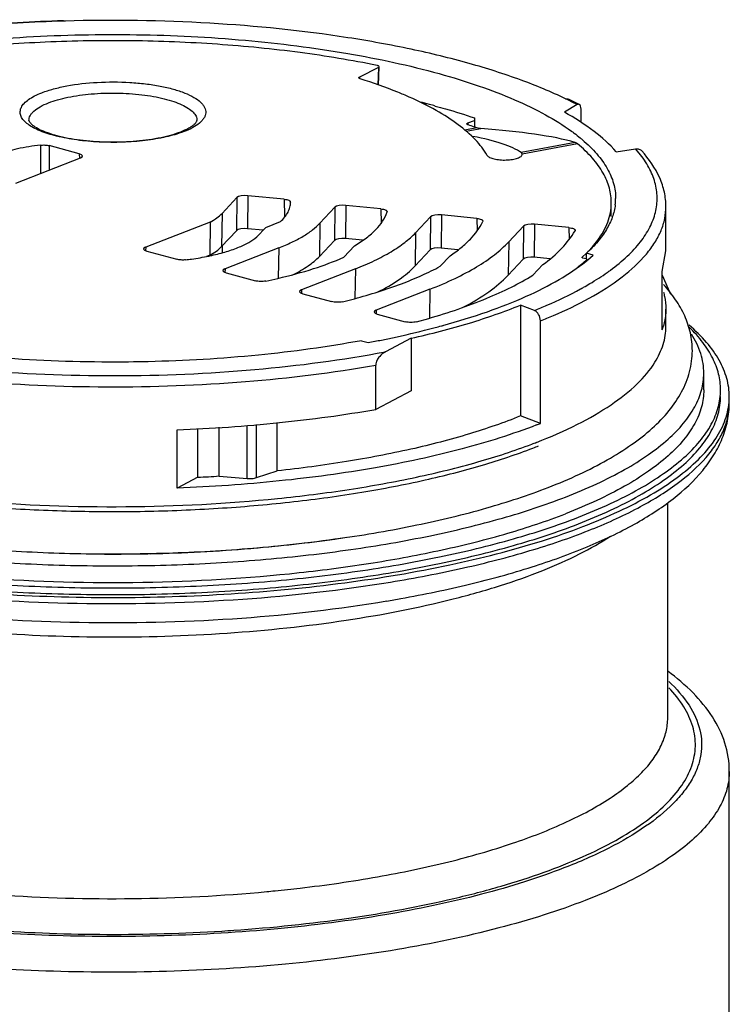
# Model space of a CAD drawing. Units: inches. Extents: x 0 to 17, y 0 to 11.
# Drawn here: x 14.1 to 15.3, y 8.3 to 9.9 of the extents above; entities that cross this region are included whole.
import ezdxf

# ---------------------------------------------------------------- set-up
doc = ezdxf.new("R2010")
doc.units = ezdxf.units.IN
doc.header["$LTSCALE"] = 0.935
doc.header["$MEASUREMENT"] = 0
doc.layers.get('0').update_dxf_attribs({"linetype": 'CONTINUOUS'})
doc.layers.add('AXIS_PART', color=7, linetype='CONTINUOUS')
doc.layers.add('DATUM_CURVE', color=7, linetype='CONTINUOUS')

msp = doc.modelspace()

# ---------------------------------------------------------------- linework, layer by layer
at = {"color": 7, "linetype": 'CONTINUOUS'}
for p, q in [((14.2183, 9.9103), (14.2213, 9.9098)), ((14.2213, 9.9098), (14.2183, 9.9097)), ((14.7465, 9.8321), (14.715, 9.8161)), ((14.7465, 9.8321), (14.7458, 9.803)), ((14.7469, 9.8026), (14.7477, 9.8334)), ((14.715, 9.8161), (14.7149, 9.8136)), ((14.8271, 9.7711), (14.8244, 9.7701)), ((15.0797, 9.7698), (15.0583, 9.7572)), ((15.0833, 9.7701), (15.0654, 9.779)), ((15.0863, 9.74), (15.0863, 9.7625)), ((14.8966, 9.7391), (14.8965, 9.7359)), ((14.8966, 9.7391), (14.9075, 9.7434)), ((14.9075, 9.7476), (14.9075, 9.7323)), ((14.4206, 9.7247), (14.4161, 9.723)), ((14.9117, 9.7309), (14.8913, 9.7271)), ((14.918, 9.7295), (14.8938, 9.725)), ((14.1797, 9.7019), (14.1799, 9.6546)), ((14.1944, 9.7011), (14.1945, 9.6602)), ((14.2449, 9.6873), (14.1944, 9.7011)), ((15.0765, 9.7065), (14.9859, 9.6894)), ((15.0805, 9.7043), (14.9876, 9.6868)), ((14.2449, 9.6873), (14.2451, 9.6799)), ((14.9865, 9.6889), (14.9859, 9.6894)), ((14.9871, 9.6882), (14.9865, 9.6889)), ((14.9871, 9.6882), (14.9871, 9.6856)), ((14.9876, 9.6867), (14.9876, 9.6868)), ((15.1452, 9.6908), (15.1775, 9.6959)), ((15.1836, 9.6887), (15.1775, 9.6959)), ((14.1386, 9.6385), (14.2468, 9.6805)), ((14.5278, 9.6173), (14.5271, 9.5619)), ((14.5886, 9.6113), (14.5278, 9.6173)), ((14.5093, 9.6142), (14.4844, 9.5876)), ((14.5093, 9.6142), (14.5086, 9.5587)), ((14.5886, 9.6113), (14.5892, 9.5816)), ((14.5991, 9.6064), (14.5991, 9.6067)), ((14.5991, 9.6067), (14.5991, 9.6064)), ((14.6918, 9.601), (14.6911, 9.5456)), ((14.7506, 9.5952), (14.6918, 9.601)), ((15.1367, 9.5827), (15.137, 9.6042)), ((14.4844, 9.5876), (14.4834, 9.5319)), ((14.6734, 9.5978), (14.6485, 9.5713)), ((14.6734, 9.5978), (14.6727, 9.5424)), ((14.7506, 9.5952), (14.7511, 9.5714)), ((14.7611, 9.5906), (14.761, 9.5901)), ((14.8522, 9.5851), (14.8515, 9.5296)), ((14.9115, 9.5792), (14.8522, 9.5851)), ((14.4645, 9.5732), (14.3563, 9.5313)), ((14.4645, 9.5732), (14.4636, 9.5176)), ((14.5576, 9.5642), (14.5823, 9.5738)), ((14.6485, 9.5713), (14.6475, 9.5156)), ((14.8338, 9.5819), (14.8089, 9.5553)), ((14.8338, 9.5819), (14.8331, 9.5264)), ((14.9115, 9.5792), (14.9119, 9.5585)), ((14.9219, 9.5746), (14.9217, 9.5738)), ((15.0084, 9.5695), (15.0077, 9.5141)), ((15.066, 9.5638), (15.0084, 9.5695)), ((14.5086, 9.5587), (14.4834, 9.5319)), ((14.5531, 9.5593), (14.5271, 9.5619)), ((14.5428, 9.5484), (14.5576, 9.5642)), ((14.8089, 9.5553), (14.8079, 9.4996)), ((14.9899, 9.5663), (14.965, 9.5398)), ((14.9899, 9.5663), (14.9892, 9.5109)), ((15.066, 9.5638), (15.0664, 9.5444)), ((15.0764, 9.5592), (15.0762, 9.5583)), ((14.6727, 9.5424), (14.6475, 9.5156)), ((14.7198, 9.5427), (14.6911, 9.5456)), ((14.965, 9.5398), (14.964, 9.4841)), ((14.3563, 9.5313), (14.3561, 9.5252)), ((14.3581, 9.5245), (14.4087, 9.5107)), ((14.4636, 9.5176), (14.458, 9.5154)), ((14.4844, 9.533), (14.4843, 9.5216)), ((14.5794, 9.5299), (14.4893, 9.4949)), ((14.5794, 9.5299), (14.5787, 9.4793)), ((14.6885, 9.5143), (14.7064, 9.5334)), ((14.8331, 9.5264), (14.8079, 9.4996)), ((14.8799, 9.5268), (14.8515, 9.5296)), ((15.0882, 9.5142), (15.0955, 9.5211)), ((15.0952, 9.5113), (15.0953, 9.5208)), ((15.1068, 9.5177), (15.0953, 9.5208)), ((15.0975, 9.5096), (15.1068, 9.5177)), ((15.2224, 9.4902), (15.2286, 9.525)), ((14.85, 9.499), (14.8667, 9.5167)), ((14.9892, 9.5109), (14.964, 9.4841)), ((15.0056, 9.4841), (15.0223, 9.5019)), ((15.034, 9.5115), (15.0077, 9.5141)), ((15.088, 9.5138), (15.0882, 9.5142)), ((15.0882, 9.5142), (15.0882, 9.5138)), ((15.0949, 9.5113), (15.0893, 9.5128)), ((15.0953, 9.5112), (15.0949, 9.5113)), ((15.096, 9.51), (15.0963, 9.5104)), ((15.096, 9.51), (15.096, 9.5091)), ((15.0963, 9.5093), (15.0963, 9.5104)), ((15.0964, 9.5094), (15.0968, 9.5097)), ((15.0971, 9.5093), (15.0975, 9.5096)), ((14.4893, 9.4949), (14.4891, 9.4889)), ((14.4911, 9.4881), (14.5403, 9.4747)), ((14.7079, 9.4948), (14.6177, 9.4598)), ((14.7079, 9.4948), (14.7072, 9.4455)), ((15.2224, 9.3925), (15.2224, 9.4902)), ((14.5577, 9.4743), (14.578, 9.4788)), ((14.6177, 9.4598), (14.6176, 9.4538)), ((14.6196, 9.453), (14.668, 9.4398)), ((14.833, 9.4606), (14.7428, 9.4256)), ((14.833, 9.4606), (14.8323, 9.4128)), ((15.0851, 9.4611), (15.0854, 9.4613)), ((15.0855, 9.461), (15.0859, 9.4612)), ((15.089, 9.4632), (15.0902, 9.4638)), ((15.0894, 9.4632), (15.0904, 9.4638)), ((14.6863, 9.4397), (14.7062, 9.4447)), ((14.7428, 9.4256), (14.7427, 9.4196)), ((14.7447, 9.4189), (14.7915, 9.4061)), ((15.0083, 9.4251), (14.9847, 9.434)), ((14.9847, 9.434), (14.9847, 9.2483)), ((14.8104, 9.4061), (14.8309, 9.4118)), ((15.0181, 9.2358), (15.0181, 9.4075)), ((14.718, 9.3744), (14.7295, 9.3712)), ((14.8016, 9.3784), (14.7582, 9.3558)), ((14.8016, 9.3784), (14.8016, 9.2905)), ((14.742, 9.2594), (14.742, 9.3334)), ((15.2921, 9.2919), (15.2921, 9.3198)), ((14.8016, 9.2905), (14.742, 9.2594)), ((15.0181, 9.2358), (14.9847, 9.2483)), ((14.4092, 9.1275), (14.4092, 9.2252)), ((14.444, 9.1456), (14.444, 9.2272)), ((14.444, 9.1456), (14.4092, 9.1275)), ((15.2316, 8.7425), (15.2316, 9.103)), ((15.3349, 7.4743), (15.3349, 8.653))]:
    msp.add_line(p, q, dxfattribs=at)
for centre, radius, start, end in [((14.4829, 8.4472), 1.3683, 75.2036, 75.8791), ((14.4949, 8.4928), 1.3211, 74.7747, 75.2033), ((14.7769, 9.1924), 0.652, 63.2737, 64.2397), ((14.7953, 9.2289), 0.6111, 62.2641, 63.274), ((14.5811, 8.7833), 1.0036, 71.0229, 71.6499), ((14.5902, 8.8097), 0.9757, 70.7591, 71.0221), ((14.8743, 9.455), 0.3339, 53.8997, 54.121), ((14.9109, 9.5022), 0.2742, 49.6343, 50.5893), ((15.0543, 9.6129), 0.09, 352.9994, 359.729), ((14.9558, 9.6622), 0.1986, 316.3782, 317.5988), ((14.3809, 9.905), 0.3972, 281.7847, 282.066), ((14.9116, 9.7373), 0.2939, 308.4825, 309.1501), ((14.919, 9.7875), 0.3659, 305.2764, 306.3093), ((14.8233, 9.9403), 0.5463, 298.725, 299.1439), ((14.4827, 10.7546), 1.4049, 284.059, 284.8152), ((14.4992, 10.6916), 1.3397, 284.8191, 285.2705), ((14.5064, 10.6653), 1.3125, 285.2716, 285.3956), ((15.1169, 9.4301), 0.112, 340.3778, 343.8812), ((14.401, 11.1211), 1.7804, 280.632, 281.0035), ((15.225, 9.2807), 0.1099, 354.8373, 359.9976), ((14.6792, 10.0903), 0.9193, 291.205, 291.6374), ((14.669, 10.0873), 0.9473, 290.7081, 291.2046), ((14.6844, 10.0226), 0.8881, 291.2049, 291.8492), ((14.3014, 11.8705), 2.8535, 269.1527, 270.6571), ((14.3015, 11.8661), 2.8491, 270.6565, 271.2518), ((14.3912, 11.1427), 2.2351, 279.5083, 280.1291), ((14.3084, 11.2203), 2.8402, 273.5415, 273.9492)]:
    msp.add_arc(centre, radius, start, end, dxfattribs=at)
for centre, major_axis, ratio, start_param, end_param in [((14.2024, 9.5886), (0.7981, 0.0806), 0.153232, 0.176699, 0.479487), ((14.303, 9.5815), (0.8351, 0.0844), 0.153232, 0.371084, 0.727578), ((14.2354, 9.6836), (0.0148, 0), 0.325471, 5.585173, 7.155665), ((14.5234, 9.6127), (0.0148, 0), 0.325624, 1.274399, 2.844891), ((14.6875, 9.5964), (0.0148, 0), 0.325624, 1.274399, 2.844891), ((14.8479, 9.5805), (0.0148, 0), 0.325624, 1.274399, 2.844891), ((15.004, 9.5649), (0.0148, 0), 0.325624, 1.274399, 2.844891), ((14.5228, 9.5573), (0.0148, 0), 0.325624, 1.274399, 2.844891), ((14.6868, 9.541), (0.0148, 0), 0.325624, 1.274399, 2.844891), ((14.3676, 9.5282), (0.0148, 0), 0.325471, 2.443581, 4.014072), ((14.8472, 9.525), (0.0148, 0), 0.325624, 1.274399, 2.844891), ((15.0034, 9.5095), (0.0148, 0), 0.325624, 1.274399, 2.844891), ((14.5006, 9.4918), (0.0148, 0), 0.325471, 2.443581, 4.014072), ((14.6291, 9.4567), (0.0148, 0), 0.325471, 2.443581, 4.014072), ((14.7541, 9.4226), (0.0148, 0), 0.325471, 2.443581, 4.014072)]:
    msp.add_ellipse(centre, major_axis=major_axis, ratio=ratio, start_param=start_param, end_param=end_param, dxfattribs=at)
for points, knots in [([(14.2183, 9.9104), (14.1671, 9.9088), (14.0667, 9.9031), (13.9669, 9.8916), (13.9182, 9.8843)], [0, 0, 0, 0, 0.509937, 1, 1, 1, 1]), ([(14.2183, 9.9097), (14.1671, 9.9082), (14.0668, 9.9025), (13.9669, 9.8909), (13.9183, 9.8836)], [0, 0, 0, 0, 0.510133, 1, 1, 1, 1]), ([(15.0603, 9.7796), (15.036, 9.7913), (14.9829, 9.8132), (14.8962, 9.8406), (14.7992, 9.8641), (14.6546, 9.8902), (14.4608, 9.9098), (14.3022, 9.9121), (14.2213, 9.9098)], [0, 0, 0, 0, 0.094624, 0.201127, 0.318252, 0.444423, 0.716236, 1, 1, 1, 1]), ([(13.6785, 9.7978), (13.7003, 9.8055), (13.7462, 9.8201), (13.846, 9.8454), (13.9834, 9.8693), (14.1586, 9.8855), (14.3405, 9.8892), (14.5206, 9.8801), (14.6902, 9.8588), (14.8209, 9.8308), (14.9135, 9.8024), (14.9553, 9.7864), (14.9749, 9.7779)], [0, 0, 0, 0, 0.052553, 0.109496, 0.234305, 0.36952, 0.509445, 0.648081, 0.779511, 0.8983, 0.951519, 1, 1, 1, 1]), ([(14.7442, 9.8354), (14.7015, 9.8442), (14.6126, 9.8588), (14.4752, 9.8723), (14.3325, 9.8781), (14.189, 9.8758), (14.0488, 9.8656), (13.9162, 9.8477), (13.7951, 9.8227), (13.7196, 9.8005), (13.6848, 9.788)], [0, 0, 0, 0, 0.122129, 0.252118, 0.38653, 0.521735, 0.654074, 0.780005, 0.896254, 1, 1, 1, 1]), ([(14.7477, 9.8334), (14.7477, 9.8339), (14.7468, 9.8346), (14.7456, 9.8351), (14.7447, 9.8353), (14.7442, 9.8354)], [0, 0, 0, 0, 0.353954, 0.642686, 1, 1, 1, 1]), ([(14.7465, 9.8321), (14.7467, 9.8322), (14.7472, 9.8325), (14.7476, 9.833), (14.7477, 9.8334)], [0, 0, 0, 0, 0.325866, 1, 1, 1, 1]), ([(14.7138, 9.8148), (14.7138, 9.8149), (14.714, 9.8155), (14.7146, 9.8158), (14.715, 9.8161)], [0, 0, 0, 0, 0.194135, 1, 1, 1, 1]), ([(14.7161, 9.813), (14.7158, 9.8131), (14.7152, 9.8134), (14.7143, 9.8138), (14.7138, 9.8144), (14.7138, 9.8148)], [0, 0, 0, 0, 0.346783, 0.627124, 1, 1, 1, 1]), ([(14.1822, 9.7898), (14.1886, 9.7923), (14.2024, 9.7966), (14.2333, 9.8035), (14.2761, 9.8082), (14.3204, 9.8081), (14.3556, 9.805), (14.38, 9.8013), (14.4021, 9.7962), (14.4211, 9.79), (14.4366, 9.7829), (14.4467, 9.7759), (14.4524, 9.7698), (14.4552, 9.7654), (14.4568, 9.7609), (14.4572, 9.7563), (14.4563, 9.7517), (14.4542, 9.7472), (14.4508, 9.7429), (14.448, 9.7402), (14.4465, 9.7389)], [0, 0, 0, 0, 0.064452, 0.137336, 0.300867, 0.473463, 0.557287, 0.636376, 0.708666, 0.772426, 0.826417, 0.870189, 0.888513, 0.904834, 0.91969, 0.933844, 0.948193, 0.963593, 0.980711, 1, 1, 1, 1]), ([(14.7983, 9.7825), (14.792, 9.7853), (14.7651, 9.7966), (14.7374, 9.8063), (14.7161, 9.813)], [0, 0, 0, 0, 0.235692, 1, 1, 1, 1]), ([(14.157, 9.7384), (14.1546, 9.7403), (14.1505, 9.7443), (14.1464, 9.7512), (14.1454, 9.7586), (14.1476, 9.7658), (14.1526, 9.7726), (14.1602, 9.7789), (14.1703, 9.7848), (14.178, 9.7882), (14.1822, 9.7898)], [0, 0, 0, 0, 0.123991, 0.227938, 0.321061, 0.416632, 0.526862, 0.659193, 0.816854, 1, 1, 1, 1]), ([(14.1935, 9.7729), (14.1985, 9.7748), (14.2091, 9.7783), (14.2329, 9.784), (14.266, 9.7885), (14.3076, 9.7899), (14.3424, 9.7877), (14.369, 9.7839), (14.3869, 9.7801), (14.4028, 9.7755), (14.4164, 9.7702), (14.4275, 9.7643), (14.4357, 9.7578), (14.441, 9.7509), (14.4423, 9.7457), (14.4423, 9.7433)], [0, 0, 0, 0, 0.059631, 0.126292, 0.275517, 0.436031, 0.594583, 0.669035, 0.738242, 0.800915, 0.856025, 0.902938, 0.94162, 0.973066, 1, 1, 1, 1]), ([(14.929, 9.6848), (14.9235, 9.6943), (14.9087, 9.713), (14.8794, 9.738), (14.842, 9.7618), (14.8137, 9.7757), (14.7983, 9.7825)], [0, 0, 0, 0, 0.198023, 0.428577, 0.69556, 1, 1, 1, 1]), ([(14.1606, 9.7433), (14.1606, 9.7446), (14.1609, 9.7474), (14.1626, 9.7515), (14.1653, 9.7554), (14.1707, 9.7609), (14.1801, 9.7671), (14.1887, 9.771), (14.1935, 9.7729)], [0, 0, 0, 0, 0.086692, 0.178557, 0.279965, 0.393978, 0.66597, 1, 1, 1, 1]), ([(14.8419, 9.7675), (14.8475, 9.766), (14.8696, 9.7598), (14.8914, 9.7531), (14.9075, 9.7476)], [0, 0, 0, 0, 0.257595, 1, 1, 1, 1]), ([(14.9749, 9.7779), (14.9926, 9.7703), (15.0253, 9.7546), (15.0562, 9.7355), (15.07, 9.7256)], [0, 0, 0, 0, 0.53216, 1, 1, 1, 1]), ([(15.0603, 9.7796), (15.0607, 9.7797), (15.0625, 9.7799), (15.0643, 9.7796), (15.0654, 9.779)], [0, 0, 0, 0, 0.259929, 1, 1, 1, 1]), ([(15.0833, 9.7701), (15.0828, 9.7704), (15.0815, 9.7706), (15.0803, 9.7701), (15.0797, 9.7698)], [0, 0, 0, 0, 0.474608, 1, 1, 1, 1]), ([(15.0863, 9.7625), (15.0863, 9.7641), (15.086, 9.767), (15.0843, 9.7696), (15.0833, 9.7701)], [0, 0, 0, 0, 0.597058, 1, 1, 1, 1]), ([(15.1452, 9.6908), (15.1342, 9.7034), (15.1066, 9.728), (15.0756, 9.7475), (15.0583, 9.7572)], [0, 0, 0, 0, 0.458265, 1, 1, 1, 1]), ([(14.4161, 9.723), (14.4064, 9.7196), (14.3848, 9.7139), (14.3501, 9.7086), (14.3124, 9.7062), (14.274, 9.7069), (14.2373, 9.7105), (14.2045, 9.717), (14.1809, 9.7246), (14.1658, 9.7322), (14.1596, 9.7363), (14.157, 9.7384)], [0, 0, 0, 0, 0.116451, 0.250482, 0.394985, 0.541855, 0.682796, 0.810024, 0.917057, 0.961653, 1, 1, 1, 1]), ([(14.1606, 9.7433), (14.1606, 9.7428), (14.161, 9.7417), (14.1622, 9.7399), (14.1641, 9.7378), (14.1669, 9.7353), (14.1726, 9.7314), (14.1819, 9.7265), (14.1957, 9.7213), (14.219, 9.7148), (14.2527, 9.7093), (14.296, 9.7067), (14.3398, 9.7083), (14.3746, 9.713), (14.3993, 9.719), (14.4103, 9.7225), (14.4153, 9.7245)], [0, 0, 0, 0, 0.005762, 0.01285, 0.023575, 0.037903, 0.05576, 0.10089, 0.156998, 0.222388, 0.374193, 0.54249, 0.712612, 0.869793, 0.939117, 1, 1, 1, 1]), ([(14.4153, 9.7245), (14.4199, 9.7263), (14.4263, 9.7291), (14.4336, 9.7336), (14.4375, 9.7365), (14.4401, 9.7391), (14.4416, 9.7413), (14.4423, 9.7426), (14.4423, 9.7433)], [0, 0, 0, 0, 0.441795, 0.618992, 0.763103, 0.871365, 0.943798, 1, 1, 1, 1]), ([(14.4465, 9.7389), (14.4431, 9.736), (14.4347, 9.7307), (14.4257, 9.7266), (14.4206, 9.7247)], [0, 0, 0, 0, 0.452815, 1, 1, 1, 1]), ([(14.8949, 9.7376), (14.8949, 9.7377), (14.8951, 9.7381), (14.8957, 9.7386), (14.8962, 9.7389), (14.8966, 9.7391)], [0, 0, 0, 0, 0.179914, 0.524704, 1, 1, 1, 1]), ([(14.8971, 9.7359), (14.8965, 9.736), (14.8956, 9.7364), (14.8949, 9.7372), (14.8949, 9.7376)], [0, 0, 0, 0, 0.622985, 1, 1, 1, 1]), ([(14.918, 9.7295), (14.9175, 9.7296), (14.9153, 9.7298), (14.9132, 9.7303), (14.9117, 9.7309)], [0, 0, 0, 0, 0.242613, 1, 1, 1, 1]), ([(15.071, 9.7248), (15.0722, 9.7239), (15.077, 9.7204), (15.0816, 9.7168), (15.085, 9.714)], [0, 0, 0, 0, 0.255346, 1, 1, 1, 1]), ([(14.1797, 9.7019), (14.1668, 9.7004), (14.1426, 9.6965), (14.1093, 9.6881), (14.0853, 9.679), (14.0699, 9.6706), (14.0634, 9.6661), (14.0606, 9.6638)], [0, 0, 0, 0, 0.307975, 0.582553, 0.814792, 0.913373, 1, 1, 1, 1]), ([(14.1797, 9.7019), (14.1822, 9.7022), (14.1872, 9.7024), (14.1921, 9.7017), (14.1944, 9.7011)], [0, 0, 0, 0, 0.520519, 1, 1, 1, 1]), ([(15.0765, 9.7065), (15.0769, 9.7064), (15.0783, 9.7059), (15.0796, 9.705), (15.0805, 9.7043)], [0, 0, 0, 0, 0.231742, 1, 1, 1, 1]), ([(15.137, 9.6042), (15.1372, 9.6128), (15.1349, 9.6307), (15.1237, 9.6566), (15.1052, 9.6817), (15.0893, 9.6968), (15.0805, 9.7043)], [0, 0, 0, 0, 0.217081, 0.448536, 0.706759, 1, 1, 1, 1]), ([(15.0885, 9.7111), (15.0972, 9.7037), (15.1126, 9.6888), (15.1307, 9.6641), (15.1418, 9.6386), (15.1443, 9.621), (15.1442, 9.6125)], [0, 0, 0, 0, 0.292251, 0.55041, 0.782402, 1, 1, 1, 1]), ([(14.929, 9.6848), (14.9294, 9.6842), (14.9306, 9.6829), (14.9344, 9.6806), (14.941, 9.6786), (14.9504, 9.6771), (14.9608, 9.6769), (14.9695, 9.6776), (14.9758, 9.6789), (14.9798, 9.6801), (14.9831, 9.6814), (14.9855, 9.683), (14.9872, 9.6847), (14.9876, 9.6861), (14.9876, 9.6867)], [0, 0, 0, 0, 0.035797, 0.081683, 0.204239, 0.359395, 0.52961, 0.694405, 0.768602, 0.834462, 0.890454, 0.93581, 0.971221, 1, 1, 1, 1]), ([(14.9876, 9.6868), (14.9876, 9.6869), (14.9875, 9.6875), (14.9873, 9.6879), (14.9871, 9.6882)], [0, 0, 0, 0, 0.261116, 1, 1, 1, 1]), ([(15.1356, 9.4926), (15.1455, 9.4998), (15.1634, 9.5145), (15.1858, 9.5385), (15.2021, 9.5632), (15.2119, 9.5886), (15.215, 9.6144), (15.2111, 9.6402), (15.2005, 9.6655), (15.1898, 9.6811), (15.1836, 9.6887)], [0, 0, 0, 0, 0.157853, 0.298516, 0.424317, 0.538989, 0.647769, 0.756922, 0.872637, 1, 1, 1, 1]), ([(15.1775, 9.6959), (15.1794, 9.6962), (15.1834, 9.696), (15.1867, 9.6938), (15.188, 9.6924)], [0, 0, 0, 0, 0.508839, 1, 1, 1, 1]), ([(15.2286, 9.599), (15.2286, 9.6071), (15.2268, 9.6237), (15.2157, 9.6567), (15.2001, 9.6789), (15.188, 9.6924)], [0, 0, 0, 0, 0.235097, 0.476208, 1, 1, 1, 1]), ([(14.5823, 9.5738), (14.585, 9.5763), (14.5897, 9.5812), (14.5952, 9.5895), (14.5984, 9.5979), (14.5991, 9.6036), (14.5991, 9.6064)], [0, 0, 0, 0, 0.287893, 0.544836, 0.778542, 1, 1, 1, 1]), ([(14.5886, 9.6113), (14.59, 9.6111), (14.5926, 9.6108), (14.5955, 9.6099), (14.5973, 9.609), (14.5985, 9.6082), (14.599, 9.6073), (14.5991, 9.6067)], [0, 0, 0, 0, 0.353595, 0.645993, 0.762978, 0.859423, 1, 1, 1, 1]), ([(15.1436, 9.602), (15.1427, 9.5949), (15.1392, 9.5806), (15.1291, 9.5598), (15.1143, 9.5395), (15.1021, 9.527), (15.0953, 9.5208)], [0, 0, 0, 0, 0.220771, 0.456415, 0.714477, 1, 1, 1, 1]), ([(15.1142, 9.5427), (15.1211, 9.5521), (15.1297, 9.567), (15.1358, 9.5884), (15.137, 9.599), (15.137, 9.6042)], [0, 0, 0, 0, 0.524062, 0.765495, 1, 1, 1, 1]), ([(14.4645, 9.5732), (14.4684, 9.5753), (14.4755, 9.5796), (14.4818, 9.5849), (14.4844, 9.5876)], [0, 0, 0, 0, 0.541207, 1, 1, 1, 1]), ([(14.7064, 9.5334), (14.7133, 9.5375), (14.726, 9.5458), (14.7462, 9.5632), (14.7574, 9.5791), (14.761, 9.5901)], [0, 0, 0, 0, 0.302006, 0.566895, 1, 1, 1, 1]), ([(14.7506, 9.5952), (14.752, 9.595), (14.7546, 9.5946), (14.7575, 9.5938), (14.7593, 9.5929), (14.7605, 9.5921), (14.7611, 9.5912), (14.7611, 9.5906)], [0, 0, 0, 0, 0.35382, 0.646345, 0.763239, 0.859527, 1, 1, 1, 1]), ([(15.0997, 9.4454), (15.119, 9.4561), (15.1535, 9.4777), (15.1899, 9.5107), (15.2103, 9.5381), (15.2208, 9.5581), (15.2272, 9.5785), (15.2286, 9.5922), (15.2286, 9.599)], [0, 0, 0, 0, 0.31608, 0.581059, 0.696801, 0.803451, 0.903482, 1, 1, 1, 1]), ([(14.5794, 9.5299), (14.5869, 9.5328), (14.6008, 9.5387), (14.6198, 9.5487), (14.6357, 9.5593), (14.6447, 9.5673), (14.6485, 9.5713)], [0, 0, 0, 0, 0.29494, 0.559936, 0.794608, 1, 1, 1, 1]), ([(14.8667, 9.5167), (14.8731, 9.521), (14.8849, 9.5297), (14.9047, 9.5476), (14.9165, 9.563), (14.9217, 9.5738)], [0, 0, 0, 0, 0.288548, 0.54999, 1, 1, 1, 1]), ([(14.9115, 9.5792), (14.9129, 9.579), (14.9154, 9.5786), (14.9184, 9.5778), (14.9202, 9.5769), (14.9213, 9.576), (14.9219, 9.5751), (14.9219, 9.5746)], [0, 0, 0, 0, 0.353894, 0.646317, 0.763293, 0.859573, 1, 1, 1, 1]), ([(14.7079, 9.4948), (14.7188, 9.499), (14.7392, 9.5077), (14.767, 9.5224), (14.7902, 9.5379), (14.8033, 9.5494), (14.8089, 9.5553)], [0, 0, 0, 0, 0.29494, 0.559936, 0.794608, 1, 1, 1, 1]), ([(15.0223, 9.5019), (15.0336, 9.5102), (15.0537, 9.5271), (15.0701, 9.5479), (15.0762, 9.5583)], [0, 0, 0, 0, 0.539185, 1, 1, 1, 1]), ([(15.066, 9.5638), (15.0674, 9.5636), (15.0699, 9.5632), (15.0729, 9.5624), (15.0747, 9.5615), (15.0758, 9.5607), (15.0764, 9.5598), (15.0764, 9.5592)], [0, 0, 0, 0, 0.353877, 0.646304, 0.763276, 0.859571, 1, 1, 1, 1]), ([(14.4639, 9.5166), (14.4724, 9.5184), (14.4883, 9.5223), (14.5102, 9.5297), (14.5283, 9.5381), (14.5386, 9.5449), (14.5428, 9.5484)], [0, 0, 0, 0, 0.303345, 0.573389, 0.806144, 1, 1, 1, 1]), ([(14.833, 9.4606), (14.8472, 9.4661), (14.8739, 9.4775), (14.9102, 9.4967), (14.9406, 9.5169), (14.9577, 9.5321), (14.965, 9.5398)], [0, 0, 0, 0, 0.29494, 0.559936, 0.794608, 1, 1, 1, 1]), ([(15.1024, 9.5283), (15.1035, 9.5295), (15.1076, 9.5341), (15.1115, 9.539), (15.1142, 9.5427)], [0, 0, 0, 0, 0.25701, 1, 1, 1, 1]), ([(14.4636, 9.5176), (14.4675, 9.5197), (14.4745, 9.5239), (14.4809, 9.5292), (14.4834, 9.5319)], [0, 0, 0, 0, 0.54115, 1, 1, 1, 1]), ([(14.4233, 9.5098), (14.4208, 9.5095), (14.4158, 9.5094), (14.4109, 9.51), (14.4087, 9.5107)], [0, 0, 0, 0, 0.52049, 1, 1, 1, 1]), ([(14.4233, 9.5098), (14.4267, 9.5103), (14.4396, 9.512), (14.4525, 9.5142), (14.462, 9.5162)], [0, 0, 0, 0, 0.258331, 1, 1, 1, 1]), ([(14.578, 9.4788), (14.5981, 9.4834), (14.6356, 9.4935), (14.672, 9.5069), (14.6885, 9.5143)], [0, 0, 0, 0, 0.53268, 1, 1, 1, 1]), ([(14.603, 9.4849), (14.6119, 9.4892), (14.6277, 9.4981), (14.6419, 9.5096), (14.6475, 9.5156)], [0, 0, 0, 0, 0.546066, 1, 1, 1, 1]), ([(14.8548, 9.3999), (14.8798, 9.4068), (14.9271, 9.4213), (14.9924, 9.4468), (15.048, 9.4746), (15.0804, 9.496), (15.0944, 9.5072)], [0, 0, 0, 0, 0.294869, 0.560902, 0.796158, 1, 1, 1, 1]), ([(15.0717, 9.4908), (15.0739, 9.4924), (15.0822, 9.4984), (15.0903, 9.5049), (15.096, 9.51)], [0, 0, 0, 0, 0.259499, 1, 1, 1, 1]), ([(15.0893, 9.5128), (15.089, 9.5129), (15.0885, 9.5131), (15.088, 9.5136), (15.088, 9.5138)], [0, 0, 0, 0, 0.633518, 1, 1, 1, 1]), ([(15.0963, 9.5104), (15.0963, 9.5104), (15.0962, 9.5107), (15.0958, 9.511), (15.0955, 9.5111), (15.0953, 9.5112)], [0, 0, 0, 0, 0.173329, 0.514622, 1, 1, 1, 1]), ([(14.7062, 9.4447), (14.7329, 9.4519), (14.7713, 9.4637), (14.8188, 9.4832), (14.8401, 9.4936), (14.85, 9.499)], [0, 0, 0, 0, 0.53906, 0.779799, 1, 1, 1, 1]), ([(14.7456, 9.4561), (14.758, 9.4623), (14.7801, 9.475), (14.8, 9.4912), (14.8079, 9.4996)], [0, 0, 0, 0, 0.544732, 1, 1, 1, 1]), ([(14.8309, 9.4118), (14.8638, 9.4213), (14.9109, 9.4371), (14.9685, 9.4631), (14.9939, 9.4769), (15.0056, 9.4841)], [0, 0, 0, 0, 0.543005, 0.782692, 1, 1, 1, 1]), ([(14.8889, 9.4304), (14.9037, 9.4381), (14.9304, 9.4539), (14.9543, 9.4737), (14.964, 9.4841)], [0, 0, 0, 0, 0.542336, 1, 1, 1, 1]), ([(15.0904, 9.4638), (15.094, 9.4658), (15.1076, 9.4736), (15.1208, 9.4821), (15.1303, 9.4888)], [0, 0, 0, 0, 0.261042, 1, 1, 1, 1]), ([(14.5577, 9.4743), (14.5548, 9.4737), (14.5489, 9.4733), (14.543, 9.474), (14.5403, 9.4747)], [0, 0, 0, 0, 0.509602, 1, 1, 1, 1]), ([(15.2729, 9.3576), (15.2729, 9.3676), (15.2706, 9.3877), (15.2608, 9.4166), (15.2452, 9.444), (15.2318, 9.4606), (15.2244, 9.4686)], [0, 0, 0, 0, 0.240882, 0.484816, 0.736428, 1, 1, 1, 1]), ([(15.0083, 9.4251), (15.0153, 9.4279), (15.0415, 9.4388), (15.0672, 9.451), (15.0855, 9.461)], [0, 0, 0, 0, 0.264506, 1, 1, 1, 1]), ([(15.2245, 9.4556), (15.2252, 9.4532), (15.2275, 9.444), (15.2286, 9.4344), (15.2286, 9.4273)], [0, 0, 0, 0, 0.254229, 1, 1, 1, 1]), ([(14.6863, 9.4397), (14.6833, 9.4389), (14.6771, 9.4384), (14.6709, 9.439), (14.668, 9.4398)], [0, 0, 0, 0, 0.504007, 1, 1, 1, 1]), ([(15.0181, 9.4075), (15.0255, 9.4104), (15.0533, 9.4218), (15.0804, 9.4348), (15.0997, 9.4454)], [0, 0, 0, 0, 0.26508, 1, 1, 1, 1]), ([(14.8016, 9.3784), (14.8345, 9.3858), (14.8963, 9.4018), (14.9567, 9.4226), (14.9847, 9.434)], [0, 0, 0, 0, 0.527307, 1, 1, 1, 1]), ([(15.0181, 9.4075), (15.0181, 9.4113), (15.0163, 9.4182), (15.0113, 9.424), (15.0083, 9.4251)], [0, 0, 0, 0, 0.54234, 1, 1, 1, 1]), ([(15.2286, 9.4273), (15.2286, 9.4249), (15.2283, 9.4154), (15.2265, 9.4059), (15.2245, 9.399)], [0, 0, 0, 0, 0.247528, 1, 1, 1, 1]), ([(14.8104, 9.4061), (14.8073, 9.4052), (14.801, 9.4047), (14.7946, 9.4052), (14.7915, 9.4061)], [0, 0, 0, 0, 0.500453, 1, 1, 1, 1]), ([(14.7408, 9.3734), (14.748, 9.3748), (14.7758, 9.3804), (14.8035, 9.3867), (14.8239, 9.3918)], [0, 0, 0, 0, 0.25628, 1, 1, 1, 1]), ([(15.2102, 9.3384), (15.216, 9.3477), (15.2252, 9.3669), (15.2286, 9.388), (15.2286, 9.3982)], [0, 0, 0, 0, 0.518851, 1, 1, 1, 1]), ([(15.3349, 9.2807), (15.3349, 9.291), (15.3318, 9.3123), (15.3184, 9.3432), (15.2966, 9.3732), (15.2779, 9.3913), (15.2674, 9.4003)], [0, 0, 0, 0, 0.217897, 0.450126, 0.708228, 1, 1, 1, 1]), ([(15.3201, 9.2919), (15.3201, 9.3008), (15.3178, 9.3193), (15.3075, 9.3463), (15.2906, 9.3727), (15.2759, 9.3889), (15.2677, 9.3969)], [0, 0, 0, 0, 0.223322, 0.458325, 0.714844, 1, 1, 1, 1]), ([(15.2921, 9.3198), (15.2921, 9.3309), (15.2883, 9.3542), (15.2778, 9.3753), (15.2714, 9.3854)], [0, 0, 0, 0, 0.480197, 1, 1, 1, 1]), ([(14.718, 9.3744), (14.6608, 9.3638), (14.5419, 9.3476), (14.4221, 9.3406), (14.3604, 9.3392)], [0, 0, 0, 0, 0.485028, 1, 1, 1, 1]), ([(13.33, 9.3573), (13.33, 9.347), (13.3324, 9.3263), (13.3429, 9.2964), (13.3595, 9.2682), (13.3815, 9.2419), (13.4084, 9.2173), (13.4399, 9.194), (13.476, 9.1722), (13.5319, 9.1437), (13.6125, 9.1119), (13.721, 9.0803), (13.8424, 9.0545), (13.9741, 9.035), (14.1132, 9.0222), (14.2567, 9.0164), (14.4011, 9.0178), (14.5432, 9.0263), (14.6799, 9.0417), (14.808, 9.0636), (14.9247, 9.0917), (14.9975, 9.1155), (15.0313, 9.1286)], [0, 0, 0, 0, 0.016793, 0.033815, 0.051413, 0.069909, 0.089652, 0.110897, 0.133822, 0.158528, 0.213352, 0.275129, 0.343062, 0.416005, 0.492583, 0.57127, 0.650461, 0.728532, 0.803899, 0.875089, 0.940796, 1, 1, 1, 1]), ([(13.8503, 9.3547), (13.9229, 9.3413), (14.0741, 9.3219), (14.3046, 9.3126), (14.535, 9.3224), (14.6859, 9.3422), (14.7582, 9.3558)], [0, 0, 0, 0, 0.242593, 0.500422, 0.758036, 1, 1, 1, 1]), ([(14.7582, 9.3558), (14.7546, 9.3539), (14.7493, 9.3496), (14.7438, 9.3418), (14.742, 9.3363), (14.742, 9.3334)], [0, 0, 0, 0, 0.426483, 0.690834, 1, 1, 1, 1]), ([(15.0313, 9.1286), (15.049, 9.1354), (15.0826, 9.1496), (15.1294, 9.1734), (15.1704, 9.1989), (15.2054, 9.2262), (15.234, 9.2556), (15.2558, 9.2874), (15.2697, 9.3217), (15.2729, 9.3458), (15.2729, 9.3576)], [0, 0, 0, 0, 0.161561, 0.310668, 0.447278, 0.572414, 0.687743, 0.795597, 0.898857, 1, 1, 1, 1]), ([(13.3927, 9.3383), (13.402, 9.3233), (13.4284, 9.2936), (13.4809, 9.2556), (13.5487, 9.2203), (13.6307, 9.1884), (13.7256, 9.1604), (13.8315, 9.1368), (13.9464, 9.1183), (14.1109, 9.1004), (14.3225, 9.0926), (14.5332, 9.1035), (14.6956, 9.1239), (14.8077, 9.1441), (14.9102, 9.1692), (14.9742, 9.1899), (15.004, 9.2012)], [0, 0, 0, 0, 0.031661, 0.069923, 0.115372, 0.167914, 0.227038, 0.291949, 0.361655, 0.435017, 0.587642, 0.739384, 0.811664, 0.879895, 0.942984, 1, 1, 1, 1]), ([(13.8432, 9.3366), (13.9147, 9.3233), (14.0639, 9.304), (14.2915, 9.294), (14.5197, 9.3024), (14.6697, 9.3207), (14.742, 9.3334)], [0, 0, 0, 0, 0.241786, 0.498751, 0.756354, 1, 1, 1, 1]), ([(14.3604, 9.3392), (14.3386, 9.3387), (14.252, 9.3378), (14.1653, 9.3413), (14.1007, 9.3464)], [0, 0, 0, 0, 0.251593, 1, 1, 1, 1]), ([(15.0117, 9.2041), (15.035, 9.2132), (15.078, 9.2318), (15.1349, 9.2642), (15.1794, 9.2987), (15.202, 9.325), (15.2102, 9.3384)], [0, 0, 0, 0, 0.308376, 0.577154, 0.806487, 1, 1, 1, 1]), ([(13.3108, 9.3198), (13.3108, 9.3115), (13.3128, 9.2946), (13.3218, 9.2697), (13.3366, 9.2453), (13.3569, 9.2215), (13.3827, 9.1983), (13.4137, 9.1759), (13.4498, 9.1544), (13.5068, 9.1258), (13.5898, 9.0937), (13.7019, 9.0615), (13.8279, 9.0351), (13.9648, 9.0151), (14.1094, 9.0021), (14.2585, 8.9963), (14.4086, 8.9979), (14.5562, 9.0068), (14.6979, 9.0229), (14.8305, 9.0456), (14.9508, 9.0746), (15.0257, 9.099), (15.0603, 9.1125)], [0, 0, 0, 0, 0.013246, 0.027116, 0.042148, 0.058739, 0.077157, 0.097561, 0.120029, 0.144576, 0.199731, 0.262416, 0.331606, 0.406014, 0.484163, 0.564458, 0.645234, 0.72481, 0.801546, 0.873889, 0.940435, 1, 1, 1, 1]), ([(15.0603, 9.1125), (15.0781, 9.1194), (15.1117, 9.1335), (15.1582, 9.1571), (15.1983, 9.1819), (15.2317, 9.2078), (15.2582, 9.2346), (15.2775, 9.2623), (15.2894, 9.2908), (15.2921, 9.3103), (15.2921, 9.3198)], [0, 0, 0, 0, 0.174486, 0.333771, 0.477495, 0.605944, 0.720022, 0.821506, 0.913392, 1, 1, 1, 1]), ([(13.2827, 9.2919), (13.2827, 9.2834), (13.2848, 9.2659), (13.2941, 9.2403), (13.3093, 9.2152), (13.3302, 9.1908), (13.3567, 9.167), (13.3886, 9.1439), (13.4257, 9.1218), (13.4843, 9.0924), (13.5696, 9.0593), (13.685, 9.0262), (13.8145, 8.9991), (13.9552, 8.9786), (14.104, 8.9652), (14.2573, 8.9592), (14.4116, 8.9609), (14.5634, 8.97), (14.7091, 8.9865), (14.8454, 9.01), (14.9692, 9.0397), (15.0462, 9.0649), (15.0818, 9.0787)], [0, 0, 0, 0, 0.013246, 0.027116, 0.042148, 0.058739, 0.077157, 0.097561, 0.120029, 0.144576, 0.199731, 0.262416, 0.331606, 0.406014, 0.484163, 0.564458, 0.645234, 0.72481, 0.801546, 0.873889, 0.940435, 1, 1, 1, 1]), ([(13.3108, 9.2919), (13.3108, 9.2846), (13.3124, 9.2697), (13.3194, 9.2477), (13.3309, 9.226), (13.3532, 9.1963), (13.3931, 9.1607), (13.4548, 9.1226), (13.5315, 9.0874), (13.6219, 9.0558), (13.7246, 9.0285), (13.8376, 9.0058), (13.9591, 8.9882), (14.1311, 8.9718), (14.3506, 8.966), (14.5684, 8.9788), (14.7355, 9.0009), (14.8151, 9.0157), (14.8535, 9.0241)], [0, 0, 0, 0, 0.013231, 0.026956, 0.041609, 0.057536, 0.094068, 0.137715, 0.188703, 0.246737, 0.311189, 0.381197, 0.455726, 0.53362, 0.694429, 0.853274, 0.928759, 1, 1, 1, 1]), ([(13.4306, 9.2943), (13.436, 9.2884), (13.4485, 9.2764), (13.4703, 9.2594), (13.4962, 9.2425), (13.5378, 9.2194), (13.5993, 9.1925), (13.6835, 9.1643), (13.7793, 9.1398), (13.8848, 9.1195), (13.998, 9.1039), (14.1168, 9.0933), (14.2389, 9.088), (14.3622, 9.0879), (14.4844, 9.0932), (14.6033, 9.1037), (14.7166, 9.1192), (14.8222, 9.1395), (14.9181, 9.1639), (14.9779, 9.1839), (15.0057, 9.1946)], [0, 0, 0, 0, 0.01489, 0.031841, 0.050836, 0.071833, 0.119549, 0.174346, 0.235395, 0.301739, 0.372315, 0.445977, 0.521517, 0.597694, 0.673251, 0.746947, 0.817573, 0.883983, 0.945111, 1, 1, 1, 1]), ([(15.2921, 9.2919), (15.2921, 9.2824), (15.2894, 9.2628), (15.2775, 9.2344), (15.2582, 9.2067), (15.2317, 9.1798), (15.1983, 9.154), (15.1582, 9.1292), (15.1117, 9.1056), (15.0781, 9.0914), (15.0603, 9.0846)], [0, 0, 0, 0, 0.086607, 0.178494, 0.279979, 0.394057, 0.522502, 0.666229, 0.825522, 1, 1, 1, 1]), ([(15.0818, 9.0787), (15.1001, 9.0858), (15.1346, 9.1003), (15.1825, 9.1245), (15.2237, 9.1501), (15.2581, 9.1767), (15.2853, 9.2043), (15.3052, 9.2328), (15.3174, 9.262), (15.3201, 9.2821), (15.3201, 9.2919)], [0, 0, 0, 0, 0.174486, 0.333771, 0.477495, 0.605944, 0.720022, 0.821506, 0.913392, 1, 1, 1, 1]), ([(13.268, 9.2705), (13.268, 9.2608), (13.2698, 9.2414), (13.2808, 9.2036), (13.3074, 9.1592), (13.3544, 9.1131), (13.4148, 9.0723), (13.4876, 9.0356), (13.5724, 9.0029), (13.6682, 8.9742), (13.7738, 8.9499), (13.8877, 8.9303), (14.0506, 8.9103), (14.2617, 8.8989), (14.5138, 8.906), (14.6801, 8.9249), (14.7605, 8.9384)], [0, 0, 0, 0, 0.017832, 0.035557, 0.072136, 0.111725, 0.155966, 0.205835, 0.26162, 0.32314, 0.389888, 0.461124, 0.535948, 0.692201, 0.849877, 1, 1, 1, 1]), ([(13.268, 9.2705), (13.268, 9.2633), (13.2694, 9.2487), (13.2783, 9.2189), (13.3015, 9.1818), (13.3442, 9.1413), (13.4017, 9.1031), (13.4734, 9.0676), (13.5582, 9.0354), (13.6549, 9.0068), (13.762, 8.9824), (13.8777, 8.9626), (14.0436, 8.9424), (14.2585, 8.9308), (14.5154, 8.9377), (14.6849, 8.9566), (14.7669, 8.9701)], [0, 0, 0, 0, 0.013337, 0.027116, 0.057432, 0.093312, 0.135853, 0.185378, 0.241722, 0.304404, 0.37272, 0.445804, 0.522667, 0.683325, 0.845545, 1, 1, 1, 1]), ([(13.2684, 9.2706), (13.2695, 9.2596), (13.2752, 9.2367), (13.2933, 9.2043), (13.3207, 9.173), (13.3569, 9.1429), (13.4017, 9.1141), (13.4547, 9.0869), (13.5155, 9.0614), (13.6096, 9.029), (13.7427, 8.9953), (13.9173, 8.9661), (14.106, 8.9482), (14.3018, 8.9422), (14.4976, 8.9483), (14.6862, 8.9662), (14.8608, 8.9954), (14.9938, 9.0291), (15.0878, 9.0616), (15.1485, 9.0871), (15.2015, 9.1143), (15.2462, 9.1431), (15.2824, 9.1732), (15.3097, 9.2045), (15.3278, 9.237), (15.3335, 9.2598), (15.3345, 9.2708)], [0, 0, 0, 0, 0.014618, 0.030583, 0.048637, 0.06923, 0.092592, 0.118795, 0.147796, 0.179479, 0.250102, 0.32875, 0.412994, 0.500106, 0.587212, 0.67144, 0.750064, 0.820655, 0.852318, 0.881301, 0.907482, 0.930825, 0.951399, 0.969435, 0.985388, 1, 1, 1, 1]), ([(13.2827, 9.2807), (13.2827, 9.2722), (13.2848, 9.2548), (13.2941, 9.2292), (13.3093, 9.2041), (13.3302, 9.1796), (13.3567, 9.1558), (13.4013, 9.1236), (13.4709, 9.0865), (13.5696, 9.0482), (13.685, 9.0151), (13.8145, 8.9879), (13.9552, 8.9674), (14.104, 8.954), (14.2573, 8.9481), (14.4116, 8.9497), (14.5634, 8.9589), (14.7091, 8.9754), (14.8454, 8.9988), (14.9692, 9.0286), (15.0462, 9.0537), (15.0818, 9.0675)], [0, 0, 0, 0, 0.013246, 0.027117, 0.042149, 0.058741, 0.077159, 0.097564, 0.144549, 0.199705, 0.262392, 0.331585, 0.405995, 0.484147, 0.564444, 0.645222, 0.724801, 0.801539, 0.873885, 0.940434, 1, 1, 1, 1]), ([(14.7669, 8.9701), (14.8079, 8.9768), (14.8864, 8.9918), (14.9974, 9.0203), (15.0953, 9.0534), (15.1784, 9.0905), (15.2453, 9.1309), (15.2888, 9.1687), (15.313, 9.2003), (15.3256, 9.2234), (15.3332, 9.2468), (15.3349, 9.2627), (15.3349, 9.2705)], [0, 0, 0, 0, 0.183711, 0.353081, 0.505704, 0.639796, 0.754465, 0.850193, 0.891797, 0.929978, 0.965656, 1, 1, 1, 1]), ([(14.7843, 8.9425), (14.8229, 8.9494), (14.8968, 8.9646), (15.0013, 8.9932), (15.0939, 9.0264), (15.1737, 9.0639), (15.2397, 9.106), (15.2837, 9.1468), (15.3095, 9.1825), (15.3238, 9.2104), (15.3328, 9.2399), (15.3349, 9.2603), (15.3349, 9.2705)], [0, 0, 0, 0, 0.172177, 0.33121, 0.475444, 0.604082, 0.717582, 0.818237, 0.865291, 0.910758, 0.955277, 1, 1, 1, 1]), ([(15.0818, 9.0675), (15.1001, 9.0746), (15.1346, 9.0891), (15.1825, 9.1134), (15.2237, 9.1389), (15.2581, 9.1655), (15.2853, 9.1931), (15.3052, 9.2216), (15.3174, 9.2509), (15.3201, 9.271), (15.3201, 9.2807)], [0, 0, 0, 0, 0.174478, 0.333771, 0.477498, 0.605943, 0.720021, 0.821506, 0.913393, 1, 1, 1, 1]), ([(14.4092, 9.2252), (14.4665, 9.2274), (14.5778, 9.235), (14.6885, 9.25), (14.742, 9.2594)], [0, 0, 0, 0, 0.513242, 1, 1, 1, 1]), ([(15.0117, 9.2332), (14.971, 9.2175), (14.8818, 9.1896), (14.7373, 9.1589), (14.5776, 9.1373), (14.4664, 9.1296), (14.4092, 9.1275)], [0, 0, 0, 0, 0.21318, 0.455677, 0.720641, 1, 1, 1, 1]), ([(14.8535, 9.0241), (14.8905, 9.0321), (14.9602, 9.0496), (15.0286, 9.0722), (15.0603, 9.0846)], [0, 0, 0, 0, 0.526051, 1, 1, 1, 1]), ([(13.7036, 8.949), (13.7612, 8.9332), (13.8846, 8.9075), (14.0787, 8.8844), (14.284, 8.8757), (14.4902, 8.8819), (14.6869, 8.9026), (14.8397, 8.932), (14.9492, 8.9627), (15.0201, 8.9877), (15.082, 9.0151), (15.1191, 9.0361), (15.1357, 9.0471)], [0, 0, 0, 0, 0.12241, 0.257794, 0.400193, 0.543141, 0.68014, 0.805105, 0.861432, 0.912922, 0.959185, 1, 1, 1, 1]), ([(14.3637, 9.0176), (14.4201, 9.0189), (14.5304, 9.0246), (14.6402, 9.0371), (14.6936, 9.0452)], [0, 0, 0, 0, 0.510502, 1, 1, 1, 1]), ([(15.3349, 8.653), (15.3349, 8.669), (15.3297, 8.7014), (15.3076, 8.7462), (15.2742, 8.7865), (15.2467, 8.8096), (15.2317, 8.8207)], [0, 0, 0, 0, 0.234954, 0.473845, 0.726497, 1, 1, 1, 1]), ([(14.504, 8.3868), (14.5686, 8.3913), (14.6925, 8.4041), (14.8419, 8.4313), (14.9506, 8.4595), (15.0226, 8.4826), (15.087, 8.508), (15.1429, 8.5354), (15.1899, 8.5645), (15.2275, 8.5952), (15.2554, 8.6272), (15.2731, 8.6606), (15.2798, 8.695), (15.2749, 8.7296), (15.259, 8.7632), (15.2427, 8.7832), (15.2332, 8.793)], [0, 0, 0, 0, 0.196564, 0.377829, 0.460688, 0.537425, 0.607496, 0.670519, 0.726333, 0.775086, 0.817375, 0.854464, 0.888468, 0.922229, 0.958655, 1, 1, 1, 1]), ([(15.2333, 8.8036), (15.2461, 8.7916), (15.268, 8.7672), (15.285, 8.7306), (15.2891, 8.7018), (15.2878, 8.6807), (15.2823, 8.6597), (15.2726, 8.639), (15.2588, 8.6186), (15.2341, 8.5907), (15.1925, 8.5574), (15.1304, 8.5216), (15.0832, 8.501), (15.0576, 8.4911)], [0, 0, 0, 0, 0.1172, 0.217201, 0.263863, 0.310204, 0.357828, 0.4082, 0.462516, 0.521684, 0.656701, 0.816063, 1, 1, 1, 1]), ([(14.6151, 8.4574), (14.6586, 8.4625), (14.7424, 8.4745), (14.8615, 8.4993), (14.9676, 8.5295), (15.0583, 8.5645), (15.1224, 8.5985), (15.1635, 8.628), (15.1879, 8.6498), (15.2071, 8.6722), (15.2211, 8.6952), (15.2296, 8.7187), (15.2316, 8.7347), (15.2316, 8.7425)], [0, 0, 0, 0, 0.183234, 0.353694, 0.508168, 0.644101, 0.759882, 0.810149, 0.855509, 0.89635, 0.933333, 0.967441, 1, 1, 1, 1]), ([(15.3349, 8.653), (15.3349, 8.6431), (15.3321, 8.6227), (15.3197, 8.593), (15.2996, 8.5641), (15.272, 8.5361), (15.2371, 8.5091), (15.1953, 8.4832), (15.1467, 8.4587), (15.1116, 8.4439), (15.0931, 8.4367)], [0, 0, 0, 0, 0.086607, 0.178494, 0.279979, 0.394057, 0.522502, 0.666229, 0.825522, 1, 1, 1, 1]), ([(13.7036, 8.5105), (13.7338, 8.5023), (13.797, 8.4872), (13.9317, 8.4626), (14.112, 8.443), (14.3344, 8.4369), (14.4847, 8.4445), (14.5592, 8.4515)], [0, 0, 0, 0, 0.109152, 0.226008, 0.476776, 0.739423, 1, 1, 1, 1]), ([(15.0576, 8.4911), (15.0359, 8.4827), (14.9901, 8.4667), (14.8905, 8.4382), (14.7525, 8.4096), (14.5747, 8.3868), (14.3865, 8.3755), (14.1951, 8.3761), (14.0078, 8.3887), (13.8316, 8.4128), (13.7196, 8.4371), (13.667, 8.4515)], [0, 0, 0, 0, 0.049514, 0.103059, 0.220627, 0.349147, 0.484366, 0.621681, 0.75638, 0.883879, 1, 1, 1, 1]), ([(14.5592, 8.4515), (14.5639, 8.452), (14.5825, 8.4538), (14.6012, 8.4558), (14.6151, 8.4574)], [0, 0, 0, 0, 0.251667, 1, 1, 1, 1]), ([(15.0931, 8.4367), (15.0704, 8.4279), (15.0225, 8.4112), (14.9182, 8.3813), (14.7737, 8.3513), (14.5876, 8.3275), (14.3905, 8.3157), (14.1901, 8.3163), (13.994, 8.3295), (13.8095, 8.3547), (13.6922, 8.3802), (13.6371, 8.3952)], [0, 0, 0, 0, 0.049514, 0.103059, 0.220627, 0.349147, 0.484366, 0.621681, 0.75638, 0.883879, 1, 1, 1, 1]), ([(14.099, 8.3868), (14.163, 8.3824), (14.2913, 8.3779), (14.4197, 8.3815), (14.4838, 8.3855)], [0, 0, 0, 0, 0.499534, 1, 1, 1, 1])]:
    msp.add_open_spline(points, degree=3, knots=knots, dxfattribs=at)
at = {"layer": 'AXIS_PART', "color": 7, "linetype": 'CONTINUOUS'}
for p, q in [((15.2286, 9.525), (15.2286, 9.599)), ((15.2286, 9.3982), (15.2286, 9.4273)), ((14.5766, 9.1562), (14.5766, 9.2374)), ((14.4794, 9.1477), (14.4794, 9.2293)), ((14.5265, 9.1436), (14.5265, 9.2322)), ((14.5422, 9.145), (14.5422, 9.2338)), ((14.5422, 9.145), (14.5766, 9.1562)), ((14.4794, 9.1477), (14.5265, 9.1436))]:
    msp.add_line(p, q, dxfattribs=at)
msp.add_arc((14.3062, 11.7153), 2.5734, 273.0684, 273.8595, dxfattribs=at)
for points, knots in [([(14.9847, 9.2483), (14.9567, 9.237), (14.8961, 9.2161), (14.7985, 9.1909), (14.6907, 9.1704), (14.6155, 9.1604), (14.5766, 9.1562)], [0, 0, 0, 0, 0.216314, 0.457669, 0.720372, 1, 1, 1, 1]), ([(14.5265, 9.1436), (14.5293, 9.1434), (14.5346, 9.1434), (14.5398, 9.1442), (14.5422, 9.145)], [0, 0, 0, 0, 0.531579, 1, 1, 1, 1])]:
    msp.add_open_spline(points, degree=3, knots=knots, dxfattribs=at)
at = {"layer": 'DATUM_CURVE', "color": 4, "linetype": 'CONTINUOUS'}
msp.add_line((15.2224, 9.4842), (15.236, 9.4525), dxfattribs=at)

doc.saveas('drawing.dxf')
